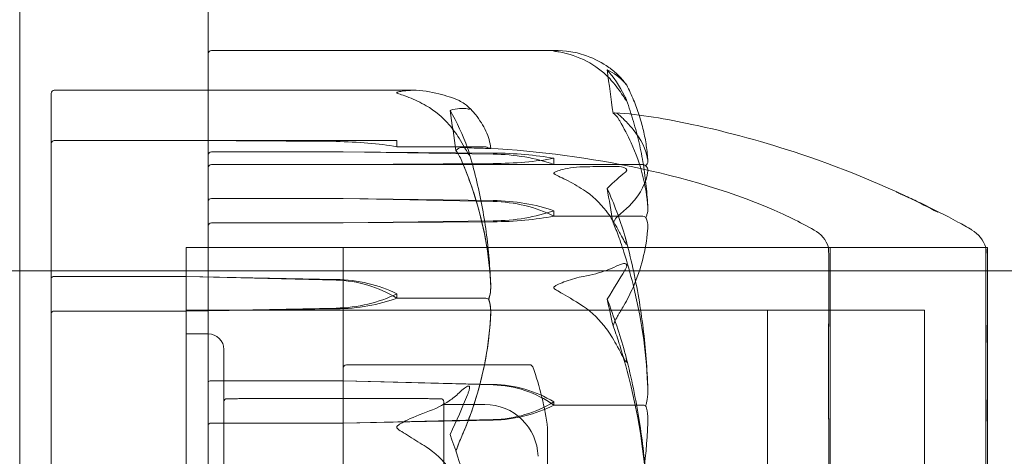
# Model space of a CAD drawing. Units: millimetres. Extents: x -1550 to 2556, y -1750 to 1750.
# Drawn here: x 38 to 69, y 7 to 20 of the extents above; entities that cross this region are included whole.
import ezdxf

# ---------------------------------------------------------------- set-up
doc = ezdxf.new("R2010")
doc.units = ezdxf.units.MM
doc.header["$MEASUREMENT"] = 0

msp = doc.modelspace()

# ---------------------------------------------------------------- linework, layer by layer
at = {"color": 0, "linetype": 'Continuous', "lineweight": 0}
for p, q in [((38, 145), (38, -145)), ((44, 6.293), (44, 145)), ((44.1, 19.511), (55.132, 19.511)), ((50.547, 18.25), (39.1, 18.25)), ((39, 17.708), (39, 18.15)), ((39, 17.708), (39, 12.263)), ((43.3, 16.65), (39.1, 16.65)), ((48.069, 16.616), (43.3, 16.65)), ((48.069, 16.65), (43.3, 16.65)), ((48.069, 16.65), (50, 16.65)), ((50, 16.65), (50, 16.45)), ((50, 16.45), (52.8, 16.45)), ((44.1, 16.286), (48.3, 16.286)), ((48.3, 16.286), (53.069, 16.218)), ((48.3, 16.286), (53.069, 16.251)), ((55, 16.084), (55, 15.891)), ((48.3, 15.883), (44.1, 15.883)), ((53.069, 15.917), (48.3, 15.883)), ((53.069, 15.884), (48.3, 15.883)), ((55, 15.891), (57.8, 15.891)), ((48.3, 14.807), (44.1, 14.807)), ((53.069, 14.74), (48.3, 14.807)), ((53.069, 14.71), (48.3, 14.807)), ((55, 14.416), (55, 14.243)), ((55, 14.243), (57.8, 14.243)), ((44.1, 14.026), (48.3, 14.026)), ((48.3, 14.026), (53.069, 14.093)), ((48.3, 14.026), (53.069, 14.063)), ((43.3, 13.25), (43.3, -13.25)), ((43.3, 13.25), (48.3, 13.25)), ((43.3, 13.25), (43.3, -13.25)), ((48.3, 13.25), (43.3, 13.25)), ((48.3, 13.25), (48.3, 11.725)), ((48.3, 13.25), (68.8, 13.25)), ((48.3, 13.25), (48.3, -13.25)), ((68.751, 13.25), (48.3, 13.25)), ((63.8, -13.25), (63.8, 13.25)), ((68.8, 11.725), (68.8, 13.25)), ((75, 12.5), (-75, 12.5)), ((39, 12.263), (39, 11.142)), ((39.1, 12.325), (43.3, 12.325)), ((43.3, 12.325), (48.069, 12.206)), ((43.3, 12.325), (48.069, 12.231)), ((48.3, 11.725), (48.3, -13.25)), ((50, 11.773), (50, 11.632)), ((50, 11.632), (52.8, 11.632)), ((68.8, -13.25), (68.8, 11.725)), ((48.069, 11.316), (43.3, 11.222)), ((48.069, 11.292), (43.3, 11.222)), ((39, 11.142), (39, 7.92)), ((43.3, 11.222), (39.1, 11.222)), ((43.3, 11.25), (48.3, 11.25)), ((48.3, 11.25), (66.8, 11.25)), ((61.8, -11.25), (61.8, 11.25)), ((66.8, 9.955), (66.8, 11.25)), ((43.3, 10.5), (44, 10.5)), ((44.5, 10), (44.5, -10)), ((66.8, -11.25), (66.8, 9.955)), ((48.4, 9.511), (54.236, 9.511)), ((44.1, 9.005), (48.3, 9.005)), ((48.3, 9.005), (53.069, 8.873)), ((48.3, 9.005), (53.069, 8.89)), ((45.367, 8.436), (45.367, 8.436)), ((45.367, 8.436), (50.633, 8.436)), ((50.633, 8.436), (50.633, 8.436)), ((51.5, 8.333), (51.5, 7.14)), ((51.5, 8.25), (52.8, 8.25)), ((55, 8.33), (55, 8.23)), ((55, 8.23), (57.8, 8.23)), ((39, 6.922), (39, 7.92)), ((48.3, 7.655), (44.1, 7.655)), ((53.069, 7.77), (48.3, 7.655)), ((53.069, 7.753), (48.3, 7.655)), ((54.8, -7.5), (54.8, 7.5)), ((39, 6.922), (39, 0.793)), ((51.5, 1.217), (51.5, 7.14))]:
    msp.add_line(p, q, dxfattribs=at)
for centre, radius, start, end in [((0, 0), 125, 0, 110.36503), ((44.1, 19.411), 0.1, 90, 180), ((39.1, 18.15), 0.1, 90, 180), ((39.1, 16.55), 0.1, -270, -180), ((62.8, 12.928), 1, 18.7828, 60.8906), ((67.8, 12.941), 1, 17.9646, 59.4769), ((44, 10), 0.5, 360, 90), ((48.4, 9.411), 0.1, 90, 180), ((54.236, 9.411), 0.1, 19.9678, 90), ((45.871, 6.372), 9, 7.203, 19.9678), ((44.6, 8.333), 0.1, 90.5669, 180), ((51.4, 8.333), 0.1, 360, 89.4331), ((52.8, 6.55), 1.7, 1.7365, 90), ((54.449, 6.6), 0.05, 360, 1.7365)]:
    msp.add_arc(centre, radius, start, end, dxfattribs=at)
at = {"color": 0, "linetype": 'Continuous', "lineweight": 0, "extrusion": (2.22945e-16, 8.35374e-33, -1)}
msp.add_ellipse((36.942, 0), major_axis=(0, 54.554), ratio=0.386003, start_param=1.21705, end_param=1.243813, dxfattribs=at)
at = {"color": 0, "linetype": 'Continuous', "lineweight": 0, "extrusion": (2.22945e-16, -1.14721e-32, -1)}
msp.add_ellipse((31.942, 0), major_axis=(0, -50.839), ratio=0.414214, start_param=-1.924542, end_param=-1.89778, dxfattribs=at)
at = {"color": 0, "linetype": 'Continuous', "lineweight": 0}
for centre, major_axis, ratio, start_param, end_param in [((47.971, 15.719), (-3.5, 0), 0.256447, -2.189134, -1.598722), ((36.942, 0), (0, -43.668), 0.482234, 1.89778, 1.924542), ((52.971, 12.99), (-3.5, 0), 0.500299, -2.189134, -1.598722), ((52.971, 12.183), (-3.5, 0), 0.722344, -2.189134, -1.598722), ((52.971, 15.843), (3.5, 0), 0.500299, -1.542871, -0.952459), ((52.971, 15.037), (3.5, 0), 0.278253, -1.542871, -0.952459), ((39.1, 11.142), (0.1, 0), 0.796331, -4.712389, -3.141593)]:
    msp.add_ellipse(centre, major_axis=major_axis, ratio=ratio, start_param=start_param, end_param=end_param, dxfattribs=at)
at = {"color": 0, "linetype": 'Continuous', "lineweight": 0, "extrusion": (2.22945e-16, 9.18952e-29, -1)}
msp.add_ellipse((44.1, 16.192), major_axis=(-0.1, 0), ratio=0.933399, start_param=0, end_param=1.570796, dxfattribs=at)
at = {"color": 0, "linetype": 'Continuous', "lineweight": 0, "extrusion": (2.21958e-16, -2.39852e-17, -1)}
msp.add_ellipse((52.971, 15.347), major_axis=(3.5, 0), ratio=0.258486, start_param=-1.542871, end_param=-0.952459, dxfattribs=at)
at = {"color": 0, "linetype": 'Continuous', "lineweight": 0, "extrusion": (2.22945e-16, 1.68569e-31, -1)}
msp.add_ellipse((52.971, 14.447), major_axis=(3.5, 0), ratio=0.506217, start_param=-1.542871, end_param=-0.952459, dxfattribs=at)
at = {"color": 0, "linetype": 'Continuous', "lineweight": 0, "extrusion": (2.28636e-16, 2.68402e-17, -1)}
msp.add_ellipse((52.971, 16.821), major_axis=(-3.5, 0), ratio=0.258486, start_param=-2.189134, end_param=-1.598722, dxfattribs=at)
at = {"color": 0, "linetype": 'Continuous', "lineweight": 0, "extrusion": (2.22945e-16, -4.93518e-30, -1)}
msp.add_ellipse((44.1, 15.783), major_axis=(-0.1, 0), ratio=0.998631, start_param=0, end_param=1.570796, dxfattribs=at)
at = {"color": 0, "linetype": 'Continuous', "lineweight": 0, "extrusion": (2.22945e-16, 3.80539e-29, -1)}
msp.add_ellipse((52.971, 15.922), major_axis=(-3.5, 0), ratio=0.010755, start_param=-2.189134, end_param=-1.598722, dxfattribs=at)
at = {"color": 0, "linetype": 'Continuous', "lineweight": 0, "extrusion": (2.22945e-16, 5.46725e-32, -1)}
msp.add_ellipse((44.1, 14.726), major_axis=(-0.1, 0), ratio=0.802724, start_param=0, end_param=1.570796, dxfattribs=at)
at = {"color": 0, "linetype": 'Continuous', "lineweight": 0, "extrusion": (2.22945e-16, -3.24689e-28, -1)}
msp.add_ellipse((44.1, 13.933), major_axis=(-0.1, 0), ratio=0.928982, start_param=0, end_param=1.570796, dxfattribs=at)
at = {"color": 0, "linetype": 'Continuous', "lineweight": 0, "extrusion": (2.22945e-16, 3.59112e-28, -1)}
msp.add_ellipse((39.1, 12.263), major_axis=(0.1, 0), ratio=0.617883, start_param=-3.141593, end_param=-1.570796, dxfattribs=at)
at = {"color": 0, "linetype": 'Continuous', "lineweight": 0, "extrusion": (2.21958e-16, -8.76791e-18, -1)}
msp.add_ellipse((47.971, 9.757), major_axis=(3.5, 0), ratio=0.707107, start_param=-1.542871, end_param=-0.952459, dxfattribs=at)
at = {"color": 0, "linetype": 'Continuous', "lineweight": 0, "extrusion": (2.22945e-16, 6.88583e-32, -1)}
msp.add_ellipse((47.971, 9.098), major_axis=(3.5, 0), ratio=0.888442, start_param=-1.542871, end_param=-0.952459, dxfattribs=at)
at = {"color": 0, "linetype": 'Continuous', "lineweight": 0, "extrusion": (2.28636e-16, 9.81157e-18, -1)}
msp.add_ellipse((47.971, 13.79), major_axis=(-3.5, 0), ratio=0.707107, start_param=-2.189134, end_param=-1.598722, dxfattribs=at)
at = {"color": 0, "linetype": 'Continuous', "lineweight": 0, "extrusion": (2.22945e-16, 4.2279e-31, -1)}
msp.add_ellipse((47.971, 13.131), major_axis=(-3.5, 0), ratio=0.525772, start_param=-2.189134, end_param=-1.598722, dxfattribs=at)
at = {"color": 0, "linetype": 'Continuous', "lineweight": 0, "extrusion": (2.22945e-16, 8.79918e-32, -1)}
msp.add_ellipse((36.942, 0), major_axis=(0, 33.483), ratio=0.628909, start_param=1.21705, end_param=1.243813, dxfattribs=at)
at = {"color": 0, "linetype": 'Continuous', "lineweight": 0, "extrusion": (2.22945e-16, -6.22121e-29, -1)}
msp.add_ellipse((44.1, 8.966), major_axis=(-0.1, 0), ratio=0.391044, start_param=0, end_param=1.570796, dxfattribs=at)
at = {"color": 0, "linetype": 'Continuous', "lineweight": 0, "extrusion": (2.21958e-16, -7.1604e-18, -1)}
msp.add_ellipse((52.971, 5.861), major_axis=(3.5, 0), ratio=0.865853, start_param=-1.542871, end_param=-0.952459, dxfattribs=at)
at = {"color": 0, "linetype": 'Continuous', "lineweight": 0, "extrusion": (2.22945e-16, 4.34591e-32, -1)}
msp.add_ellipse((52.971, 5.395), major_axis=(3.5, 0), ratio=0.994153, start_param=-1.542871, end_param=-0.952459, dxfattribs=at)
at = {"color": 0, "linetype": 'Continuous', "lineweight": 0, "extrusion": (2.28636e-16, 8.01271e-18, -1)}
msp.add_ellipse((52.971, 10.799), major_axis=(-3.5, 0), ratio=0.865853, start_param=-2.189134, end_param=-1.598722, dxfattribs=at)
at = {"color": 0, "linetype": 'Continuous', "lineweight": 0, "extrusion": (2.22945e-16, 3.1381e-31, -1)}
msp.add_ellipse((52.971, 10.333), major_axis=(-3.5, 0), ratio=0.737553, start_param=-2.189134, end_param=-1.598722, dxfattribs=at)
at = {"color": 0, "linetype": 'Continuous', "lineweight": 0, "extrusion": (2.22945e-16, 9.08928e-29, -1)}
msp.add_ellipse((44.1, 7.594), major_axis=(-0.1, 0), ratio=0.609553, start_param=0, end_param=1.570796, dxfattribs=at)
at = {"color": 0, "linetype": 'Continuous', "lineweight": 0}
for points, knots in [([(55.94, 19.382), (55.765, 19.439), (55.586, 19.476), (55.222, 19.516), (55.065, 19.512), (55.01, 19.506), (55.006, 19.505), (55.001, 19.503), (55, 19.503), (55, 19.502)], [0.0028299, 0.0028299, 0.0028299, 0.0028299, 0.0656731, 0.0656731, 0.1317715, 0.1317715, 0.1413403, 0.1413403, 0.147991, 0.147991, 0.147991, 0.147991]), ([(55, 19.502), (55, 19.502), (55, 19.502), (55, 19.501), (55.002, 19.5), (55.006, 19.499), (55.011, 19.498), (55.025, 19.495), (55.037, 19.492), (55.093, 19.483), (55.153, 19.473), (55.366, 19.431), (55.63, 19.368), (55.94, 19.225)], [0.147991, 0.147991, 0.147991, 0.147991, 0.1486329, 0.1486329, 0.1554168, 0.1554168, 0.164256, 0.164256, 0.1782573, 0.1782573, 0.2096136, 0.2096136, 0.2752791, 0.2752791, 0.2752791, 0.2752791]), ([(56.983, 18.793), (56.886, 18.88), (56.779, 18.963), (56.477, 19.162), (56.218, 19.293), (55.94, 19.382)], [0.9513258, 0.9513258, 0.9513258, 0.9513258, 1.0079171, 1.0079171, 1.1032338, 1.1032338, 1.1032338, 1.1032338]), ([(55.94, 19.225), (56.218, 19.097), (56.477, 18.912), (56.779, 18.627), (56.886, 18.509), (56.983, 18.384)], [3.7382233, 3.7382233, 3.7382233, 3.7382233, 3.8335399, 3.8335399, 3.8901312, 3.8901312, 3.8901312, 3.8901312]), ([(57.252, 18.493), (57.272, 18.472), (57.313, 18.422), (57.32, 18.414), (57.32, 18.415), (57.318, 18.417), (57.317, 18.419), (57.315, 18.422), (57.314, 18.424), (57.311, 18.428), (57.309, 18.43), (57.306, 18.435), (57.303, 18.438), (57.297, 18.447), (57.293, 18.453), (57.278, 18.472), (57.266, 18.488), (57.198, 18.573), (57.103, 18.684), (56.983, 18.793)], [0, 0, 0, 0, 0.02174223, 0.02174223, 0.02601827, 0.02601827, 0.02789892, 0.02789892, 0.02921621, 0.02921621, 0.03047758, 0.03047758, 0.03220078, 0.03220078, 0.03557757, 0.03557757, 0.0447634, 0.0447634, 0.09044833, 0.09044833, 0.09044833, 0.09044833]), ([(50, 18.174), (50, 18.174), (50, 18.174), (50, 18.177), (50.002, 18.179), (50.007, 18.183), (50.011, 18.186), (50.025, 18.192), (50.038, 18.196), (50.095, 18.21), (50.157, 18.221), (50.377, 18.249), (50.636, 18.268), (50.94, 18.219)], [0.1437063, 0.1437063, 0.1437063, 0.1437063, 0.1444549, 0.1444549, 0.1510723, 0.1510723, 0.1597674, 0.1597674, 0.173602, 0.173602, 0.2046621, 0.2046621, 0.2689484, 0.2689484, 0.2689484, 0.2689484]), ([(50.94, 18.219), (51.218, 18.173), (51.477, 18.107), (51.779, 18.006), (51.886, 17.964), (51.983, 17.92)], [3.7382233, 3.7382233, 3.7382233, 3.7382233, 3.8335399, 3.8335399, 3.8901312, 3.8901312, 3.8901312, 3.8901312]), ([(56.983, 18.384), (57.116, 18.212), (57.221, 18.047), (57.284, 17.951), (57.293, 17.938), (57.302, 17.925), (57.305, 17.922), (57.309, 17.916), (57.311, 17.914), (57.313, 17.911), (57.315, 17.91), (57.317, 17.908), (57.318, 17.908), (57.319, 17.908), (57.32, 17.909), (57.32, 17.914), (57.318, 17.92), (57.313, 17.936), (57.308, 17.948), (57.294, 17.981), (57.282, 18.008), (57.265, 18.045), (57.259, 18.057), (57.252, 18.07)], [0, 0, 0, 0, 0.0839151, 0.0839151, 0.0989446, 0.0989446, 0.1046848, 0.1046848, 0.1084776, 0.1084776, 0.1119224, 0.1119224, 0.1162276, 0.1162276, 0.1241078, 0.1241078, 0.1430125, 0.1430125, 0.1685672, 0.1685672, 0.220379, 0.220379, 0.2465121, 0.2465121, 0.2465121, 0.2465121]), ([(57.992, 15.995), (57.983, 16.158), (57.967, 16.322), (57.92, 16.648), (57.889, 16.811), (57.813, 17.136), (57.768, 17.298), (57.664, 17.62), (57.605, 17.78), (57.473, 18.099), (57.399, 18.258), (57.319, 18.415)], [-1.5431223, -1.5431223, -1.5431223, -1.5431223, -1.4982547, -1.4982547, -1.4533871, -1.4533871, -1.4085195, -1.4085195, -1.3636518, -1.3636518, -1.3187842, -1.3187842, -1.3187842, -1.3187842]), ([(50.94, 17.759), (50.759, 17.862), (50.573, 17.95), (50.212, 18.093), (50.062, 18.135), (50.01, 18.162), (50.006, 18.165), (50.001, 18.17), (50, 18.172), (50, 18.174)], [0.0003075, 0.0003075, 0.0003075, 0.0003075, 0.0653858, 0.0653858, 0.1281779, 0.1281779, 0.1373797, 0.1373797, 0.1437063, 0.1437063, 0.1437063, 0.1437063]), ([(51.983, 17.92), (52.116, 17.859), (52.221, 17.78), (52.284, 17.717), (52.292, 17.708), (52.302, 17.697), (52.305, 17.693), (52.309, 17.687), (52.311, 17.685), (52.313, 17.68), (52.315, 17.678), (52.317, 17.674), (52.318, 17.672), (52.319, 17.667), (52.32, 17.665), (52.32, 17.658), (52.318, 17.656), (52.311, 17.651), (52.305, 17.65), (52.286, 17.65), (52.269, 17.653), (52.252, 17.656)], [0, 0, 0, 0, 0.083782, 0.083782, 0.0989561, 0.0989561, 0.1046942, 0.1046942, 0.1084847, 0.1084847, 0.1119261, 0.1119261, 0.1162251, 0.1162251, 0.1240905, 0.1240905, 0.1441922, 0.1441922, 0.1755436, 0.1755436, 0.2440325, 0.2440325, 0.2440325, 0.2440325]), ([(57.313, 17.935), (57.394, 17.711), (57.468, 17.486), (57.601, 17.032), (57.661, 16.805), (57.766, 16.347), (57.811, 16.118), (57.888, 15.657), (57.919, 15.426), (57.966, 14.964), (57.982, 14.732), (57.991, 14.5)], [1.3156352, 1.3156352, 1.3156352, 1.3156352, 1.3609903, 1.3609903, 1.4063454, 1.4063454, 1.4517005, 1.4517005, 1.4970556, 1.4970556, 1.5424107, 1.5424107, 1.5424107, 1.5424107]), ([(51.983, 16.725), (51.886, 16.879), (51.779, 17.024), (51.477, 17.374), (51.218, 17.602), (50.94, 17.759)], [0.9513258, 0.9513258, 0.9513258, 0.9513258, 1.0079171, 1.0079171, 1.1032338, 1.1032338, 1.1032338, 1.1032338]), ([(52.274, 17.727), (52.358, 17.644), (52.435, 17.56), (52.575, 17.39), (52.638, 17.304), (52.75, 17.129), (52.798, 17.041), (52.88, 16.861), (52.914, 16.771), (52.965, 16.587), (52.983, 16.495), (52.992, 16.402)], [1.3172983, 1.3172983, 1.3172983, 1.3172983, 1.3628155, 1.3628155, 1.4083328, 1.4083328, 1.45385, 1.45385, 1.4993672, 1.4993672, 1.5448844, 1.5448844, 1.5448844, 1.5448844]), ([(56.884, 17.522), (56.884, 17.522), (56.885, 17.522), (56.947, 17.545), (57.01, 17.527), (57.071, 17.473)], [-0.06235471, -0.06235471, -0.06235471, -0.06235471, -0.06220607, -0.06220607, 0, 0, 0, 0]), ([(56.947, 17.532), (57.769, 17.484), (58.585, 17.336), (60.566, 16.916), (61.726, 16.595), (64.366, 15.714), (65.873, 15.084), (67.218, 14.371)], [0, 0, 0, 0, 2.47227, 2.47227, 6.075277, 6.075277, 10.831868, 10.831868, 10.831868, 10.831868]), ([(57.071, 17.473), (57.086, 17.459), (57.105, 17.442), (57.162, 17.39), (57.197, 17.356), (57.34, 17.215), (57.437, 17.109), (57.781, 16.685), (57.936, 16.373), (57.986, 16.041), (57.989, 16.023), (57.991, 16.006)], [-1.0002443, -1.0002443, -1.0002443, -1.0002443, -0.9831684, -0.9831684, -0.9526565, -0.9526565, -0.8562437, -0.8562437, -0.5655315, -0.5655315, -0.5493331, -0.5493331, -0.5493331, -0.5493331]), ([(57.991, 14.514), (57.95, 15.205), (57.773, 15.89), (57.355, 16.812), (57.234, 17.046), (57.087, 17.295), (57.079, 17.31), (57.071, 17.323)], [-0.4421286, -0.4421286, -0.4421286, -0.4421286, -0.1182977, -0.1182977, -0.0078038, -0.0078038, 0, 0, 0, 0]), ([(52.252, 16.417), (52.272, 16.365), (52.312, 16.246), (52.32, 16.192), (52.32, 16.186), (52.318, 16.181), (52.318, 16.18), (52.315, 16.18), (52.314, 16.18), (52.312, 16.181), (52.31, 16.183), (52.307, 16.186), (52.305, 16.188), (52.299, 16.195), (52.295, 16.201), (52.283, 16.219), (52.274, 16.234), (52.238, 16.295), (52.201, 16.359), (52.102, 16.53), (52.042, 16.631), (51.983, 16.725)], [0, 0, 0, 0, 0.02163494, 0.02163494, 0.02503799, 0.02503799, 0.02658143, 0.02658143, 0.02759534, 0.02759534, 0.02851464, 0.02851464, 0.02967905, 0.02967905, 0.03180712, 0.03180712, 0.03715407, 0.03715407, 0.05318117, 0.05318117, 0.07430463, 0.07430463, 0.07430463, 0.07430463]), ([(51.884, 16.329), (51.884, 16.329), (51.885, 16.329), (51.947, 16.402), (52.01, 16.436), (52.071, 16.432)], [-0.06235645, -0.06235645, -0.06235645, -0.06235645, -0.06220747, -0.06220747, 0, 0, 0, 0]), ([(51.884, 16.329), (51.884, 16.329), (51.885, 16.328), (51.947, 16.25), (52.01, 16.136), (52.071, 15.993)], [-0.06235471, -0.06235471, -0.06235471, -0.06235471, -0.06220607, -0.06220607, 0, 0, 0, 0]), ([(52.991, 16.402), (52.95, 16.401), (52.773, 16.398), (52.355, 16.416), (52.234, 16.423), (52.087, 16.431), (52.079, 16.432), (52.071, 16.432)], [-0.4421286, -0.4421286, -0.4421286, -0.4421286, -0.1182977, -0.1182977, -0.0078038, -0.0078038, 0, 0, 0, 0]), ([(52.922, 16.407), (52.907, 16.419), (52.891, 16.428), (52.85, 16.445), (52.825, 16.45), (52.8, 16.45)], [0.01860277, 0.01860277, 0.01860277, 0.01860277, 0.02428669, 0.02428669, 0.03187873, 0.03187873, 0.03187873, 0.03187873]), ([(52.922, 16.407), (52.939, 16.406), (52.954, 16.405), (52.986, 16.403), (52.996, 16.402), (52.991, 16.402)], [0.00423663, 0.00423663, 0.00423663, 0.00423663, 0.01823074, 0.01823074, 0.04341037, 0.04341037, 0.04341037, 0.04341037]), ([(52.922, 16.407), (54.546, 16.312), (56.168, 16.098), (59.415, 15.403), (61.062, 14.907), (62.822, 14.051), (63.056, 13.93), (63.286, 13.802)], [0, 0, 0, 0, 4.879444, 4.879444, 9.962012, 9.962012, 10.752282, 10.752282, 10.752282, 10.752282]), ([(52.991, 12.038), (52.95, 13.016), (52.773, 13.986), (52.355, 15.279), (52.234, 15.607), (52.087, 15.955), (52.079, 15.975), (52.071, 15.993)], [-0.4429016, -0.4429016, -0.4429016, -0.4429016, -0.118467, -0.118467, -0.0078112, -0.0078112, 0, 0, 0, 0]), ([(52.071, 15.993), (52.086, 15.958), (52.105, 15.914), (52.162, 15.776), (52.197, 15.688), (52.34, 15.319), (52.437, 15.037), (52.781, 13.903), (52.936, 13.046), (52.986, 12.136), (52.989, 12.088), (52.991, 12.04)], [-0.9823146, -0.9823146, -0.9823146, -0.9823146, -0.9655303, -0.9655303, -0.9355677, -0.9355677, -0.8408895, -0.8408895, -0.5554016, -0.5554016, -0.5395267, -0.5395267, -0.5395267, -0.5395267]), ([(52.991, 12.026), (52.982, 12.313), (52.965, 12.599), (52.917, 13.172), (52.886, 13.457), (52.808, 14.027), (52.762, 14.311), (52.655, 14.877), (52.594, 15.159), (52.458, 15.72), (52.382, 15.999), (52.3, 16.276)], [-1.5419973, -1.5419973, -1.5419973, -1.5419973, -1.4961014, -1.4961014, -1.4502054, -1.4502054, -1.4043095, -1.4043095, -1.3584135, -1.3584135, -1.3125176, -1.3125176, -1.3125176, -1.3125176]), ([(57.991, 16.006), (57.995, 15.973), (57.99, 15.939), (57.962, 15.884), (57.944, 15.864), (57.922, 15.849)], [0, 0, 0, 0, 0.03827623, 0.03827623, 0.0670909, 0.0670909, 0.0670909, 0.0670909]), ([(55, 15.61), (55, 15.611), (55, 15.611), (55, 15.615), (55.002, 15.618), (55.007, 15.625), (55.011, 15.629), (55.025, 15.639), (55.038, 15.646), (55.095, 15.672), (55.157, 15.693), (55.377, 15.755), (55.636, 15.815), (55.94, 15.817)], [0.1437039, 0.1437039, 0.1437039, 0.1437039, 0.1444525, 0.1444525, 0.1510698, 0.1510698, 0.1597648, 0.1597648, 0.1735994, 0.1735994, 0.2046593, 0.2046593, 0.2689442, 0.2689442, 0.2689442, 0.2689442]), ([(55.94, 15.817), (56.218, 15.819), (56.477, 15.821), (56.779, 15.826), (56.886, 15.827), (56.983, 15.829)], [3.7382233, 3.7382233, 3.7382233, 3.7382233, 3.8335399, 3.8335399, 3.8901312, 3.8901312, 3.8901312, 3.8901312]), ([(56.983, 15.829), (57.116, 15.832), (57.221, 15.805), (57.284, 15.766), (57.292, 15.76), (57.302, 15.751), (57.305, 15.747), (57.309, 15.742), (57.311, 15.739), (57.313, 15.734), (57.315, 15.732), (57.317, 15.727), (57.318, 15.725), (57.319, 15.718), (57.32, 15.714), (57.32, 15.702), (57.318, 15.695), (57.311, 15.678), (57.305, 15.669), (57.286, 15.646), (57.269, 15.631), (57.252, 15.619)], [0, 0, 0, 0, 0.083782, 0.083782, 0.0989561, 0.0989561, 0.1046942, 0.1046942, 0.1084847, 0.1084847, 0.1119261, 0.1119261, 0.1162251, 0.1162251, 0.1240905, 0.1240905, 0.1441922, 0.1441922, 0.1755415, 0.1755415, 0.2440323, 0.2440323, 0.2440323, 0.2440323]), ([(57.991, 15.683), (57.95, 15.325), (57.773, 14.966), (57.355, 14.516), (57.234, 14.405), (57.087, 14.288), (57.079, 14.281), (57.071, 14.275)], [-0.450191, -0.450191, -0.450191, -0.450191, -0.1204129, -0.1204129, -0.0078888, -0.0078888, 0, 0, 0, 0]), ([(57.922, 15.849), (57.908, 15.861), (57.891, 15.87), (57.85, 15.886), (57.825, 15.891), (57.8, 15.891)], [0.01859184, 0.01859184, 0.01859184, 0.01859184, 0.02428669, 0.02428669, 0.03187873, 0.03187873, 0.03187873, 0.03187873]), ([(57.922, 15.849), (57.94, 15.835), (57.954, 15.818), (57.986, 15.765), (57.996, 15.725), (57.991, 15.683)], [0.00423468, 0.00423468, 0.00423468, 0.00423468, 0.01827666, 0.01827666, 0.04341631, 0.04341631, 0.04341631, 0.04341631]), ([(55.94, 15.086), (55.759, 15.201), (55.573, 15.307), (55.212, 15.489), (55.062, 15.55), (55.01, 15.591), (55.006, 15.596), (55.001, 15.604), (55, 15.607), (55, 15.61)], [0.0003058, 0.0003058, 0.0003058, 0.0003058, 0.0653852, 0.0653852, 0.1281758, 0.1281758, 0.1373774, 0.1373774, 0.1437039, 0.1437039, 0.1437039, 0.1437039]), ([(56.983, 13.929), (56.886, 14.101), (56.779, 14.263), (56.477, 14.655), (56.218, 14.911), (55.94, 15.086)], [0.9513258, 0.9513258, 0.9513258, 0.9513258, 1.0079171, 1.0079171, 1.1032338, 1.1032338, 1.1032338, 1.1032338]), ([(67.218, 14.371), (66.929, 14.525), (66.636, 14.672), (66.23, 14.864), (66.117, 14.917), (65.993, 14.973), (65.976, 14.981), (65.947, 14.994), (65.933, 15), (65.918, 15.008), (65.913, 15.01), (65.908, 15.012), (65.907, 15.012), (65.905, 15.013), (65.905, 15.013), (65.905, 15.013), (65.905, 15.013), (65.908, 15.012), (65.914, 15.009), (65.954, 14.991), (66.003, 14.969), (66.098, 14.927), (66.148, 14.904), (66.349, 14.813), (66.508, 14.74), (67.056, 14.48), (67.46, 14.278), (68.01, 13.975), (68.159, 13.89), (68.308, 13.803)], [0, 0, 0, 0, 0.983159, 0.983159, 1.348802, 1.348802, 1.406362, 1.406362, 1.456087, 1.456087, 1.48099, 1.48099, 1.493337, 1.493337, 1.507696, 1.507696, 1.518363, 1.518363, 1.568808, 1.568808, 1.77107, 1.77107, 1.967907, 1.967907, 2.559195, 2.559195, 3.97902, 3.97902, 4.508487, 4.508487, 4.508487, 4.508487]), ([(57.922, 14.206), (57.939, 14.23), (57.954, 14.26), (57.986, 14.358), (57.996, 14.433), (57.991, 14.514)], [0.00423663, 0.00423663, 0.00423663, 0.00423663, 0.01823074, 0.01823074, 0.04341037, 0.04341037, 0.04341037, 0.04341037]), ([(57.922, 14.206), (57.907, 14.216), (57.891, 14.225), (57.85, 14.239), (57.825, 14.243), (57.8, 14.243)], [-0.01326086, -0.01326086, -0.01326086, -0.01326086, -0.0075834, -0.0075834, 0, 0, 0, 0]), ([(57.991, 13.889), (57.995, 13.953), (57.99, 14.021), (57.962, 14.132), (57.944, 14.174), (57.922, 14.206)], [0, 0, 0, 0, 0.03830031, 0.03830031, 0.06712735, 0.06712735, 0.06712735, 0.06712735]), ([(56.884, 14.026), (56.884, 14.025), (56.885, 14.025), (56.947, 13.902), (57.01, 13.75), (57.071, 13.577)], [-0.06237952, -0.06237952, -0.06237952, -0.06237952, -0.06222742, -0.06222742, 0, 0, 0, 0]), ([(57.252, 13.648), (57.272, 13.586), (57.312, 13.444), (57.32, 13.371), (57.32, 13.363), (57.318, 13.355), (57.318, 13.352), (57.315, 13.35), (57.314, 13.35), (57.312, 13.35), (57.31, 13.351), (57.307, 13.353), (57.305, 13.355), (57.299, 13.361), (57.295, 13.366), (57.283, 13.383), (57.274, 13.399), (57.238, 13.46), (57.201, 13.528), (57.102, 13.713), (57.042, 13.824), (56.983, 13.929)], [0, 0, 0, 0, 0.02163494, 0.02163494, 0.02503799, 0.02503799, 0.02658143, 0.02658143, 0.02759534, 0.02759534, 0.02851464, 0.02851464, 0.02967905, 0.02967905, 0.03180712, 0.03180712, 0.03715407, 0.03715407, 0.05318117, 0.05318117, 0.07430463, 0.07430463, 0.07430463, 0.07430463]), ([(57.071, 11.133), (57.086, 11.157), (57.105, 11.187), (57.162, 11.28), (57.197, 11.34), (57.34, 11.59), (57.437, 11.782), (57.781, 12.566), (57.936, 13.176), (57.986, 13.821), (57.989, 13.855), (57.991, 13.889)], [-0.9823146, -0.9823146, -0.9823146, -0.9823146, -0.9655303, -0.9655303, -0.9355677, -0.9355677, -0.8408895, -0.8408895, -0.5554016, -0.5554016, -0.5395267, -0.5395267, -0.5395267, -0.5395267]), ([(57.071, 13.577), (57.087, 13.532), (57.105, 13.48), (57.162, 13.313), (57.197, 13.205), (57.34, 12.756), (57.437, 12.413), (57.782, 11.029), (57.936, 9.979), (57.986, 8.863), (57.989, 8.804), (57.991, 8.745)], [-0.9835072, -0.9835072, -0.9835072, -0.9835072, -0.9669539, -0.9669539, -0.9369401, -0.9369401, -0.8421023, -0.8421023, -0.5561783, -0.5561783, -0.5402068, -0.5402068, -0.5402068, -0.5402068]), ([(57.991, 8.735), (57.982, 9.058), (57.965, 9.382), (57.915, 10.028), (57.883, 10.351), (57.804, 10.994), (57.757, 11.315), (57.648, 11.954), (57.586, 12.272), (57.447, 12.905), (57.37, 13.22), (57.286, 13.533)], [-1.5417549, -1.5417549, -1.5417549, -1.5417549, -1.4953295, -1.4953295, -1.4489042, -1.4489042, -1.4024789, -1.4024789, -1.3560536, -1.3560536, -1.3096282, -1.3096282, -1.3096282, -1.3096282]), ([(63.756, 12.393), (63.755, 12.422), (63.752, 12.662), (63.749, 13.001), (63.748, 13.097), (63.747, 13.22), (63.747, 13.25), (63.747, 13.25)], [-0.7260908, -0.7260908, -0.7260908, -0.7260908, -0.5452044, -0.5452044, -0.4343149, -0.4343149, -0.3291008, -0.3291008, -0.3291008, -0.3291008]), ([(68.756, 10.761), (68.755, 10.805), (68.752, 11.195), (68.749, 11.882), (68.748, 12.113), (68.746, 12.714), (68.746, 12.99), (68.749, 13.265), (68.75, 13.285), (68.755, 13.191), (68.755, 13.187), (68.756, 13.184)], [-0.7262315, -0.7262315, -0.7262315, -0.7262315, -0.544989, -0.544989, -0.4343274, -0.4343274, -0.2127248, -0.2127248, -0.0091991, -0.0091991, 0, 0, 0, 0]), ([(68.756, 13.184), (68.757, 13.17), (68.758, 13.154), (68.758, 13.118), (68.757, 13.098), (68.756, 13.076)], [-0.08256828, -0.08256828, -0.08256828, -0.08256828, -0.0412753, -0.0412753, 0, 0, 0, 0]), ([(68.756, 13.076), (68.755, 13.063), (68.752, 12.966), (68.749, 12.565), (68.748, 12.381), (68.746, 11.735), (68.746, 11.182), (68.749, 9.917), (68.75, 9.229), (68.755, 8.44), (68.755, 8.41), (68.756, 8.386)], [-0.7260908, -0.7260908, -0.7260908, -0.7260908, -0.5452044, -0.5452044, -0.4343149, -0.4343149, -0.2122564, -0.2122564, -0.0091929, -0.0091929, 0, 0, 0, 0]), ([(56.983, 12.648), (56.886, 12.6), (56.779, 12.555), (56.477, 12.445), (56.218, 12.373), (55.94, 12.324)], [0.9513258, 0.9513258, 0.9513258, 0.9513258, 1.0079171, 1.0079171, 1.1032338, 1.1032338, 1.1032338, 1.1032338]), ([(57.252, 12.505), (57.272, 12.537), (57.312, 12.609), (57.32, 12.67), (57.32, 12.679), (57.318, 12.691), (57.318, 12.695), (57.315, 12.701), (57.314, 12.704), (57.312, 12.709), (57.31, 12.711), (57.307, 12.715), (57.305, 12.717), (57.299, 12.722), (57.295, 12.725), (57.283, 12.73), (57.274, 12.732), (57.238, 12.736), (57.201, 12.731), (57.102, 12.703), (57.042, 12.678), (56.983, 12.648)], [0, 0, 0, 0, 0.02163494, 0.02163494, 0.02503799, 0.02503799, 0.02658143, 0.02658143, 0.02759534, 0.02759534, 0.02851464, 0.02851464, 0.02967905, 0.02967905, 0.03180712, 0.03180712, 0.03715407, 0.03715407, 0.05318117, 0.05318117, 0.07430463, 0.07430463, 0.07430463, 0.07430463]), ([(55.94, 12.324), (55.759, 12.292), (55.573, 12.241), (55.212, 12.11), (55.062, 12.043), (55.01, 11.994), (55.006, 11.988), (55.001, 11.978), (55, 11.974), (55, 11.97)], [0.0003075, 0.0003075, 0.0003075, 0.0003075, 0.0653858, 0.0653858, 0.1281779, 0.1281779, 0.1373797, 0.1373797, 0.1437063, 0.1437063, 0.1437063, 0.1437063]), ([(63.756, 12.078), (63.757, 12.134), (63.758, 12.189), (63.758, 12.294), (63.757, 12.345), (63.756, 12.393)], [-0.08256828, -0.08256828, -0.08256828, -0.08256828, -0.0412753, -0.0412753, 0, 0, 0, 0]), ([(63.756, 12.393), (63.757, 12.345), (63.758, 12.294), (63.758, 12.189), (63.757, 12.134), (63.756, 12.078)], [-0.08254947, -0.08254947, -0.08254947, -0.08254947, -0.04127759, -0.04127759, 0, 0, 0, 0]), ([(52.991, 12.04), (52.995, 11.949), (52.99, 11.855), (52.962, 11.701), (52.944, 11.645), (52.922, 11.601)], [0, 0, 0, 0, 0.03830031, 0.03830031, 0.06712735, 0.06712735, 0.06712735, 0.06712735]), ([(52.923, 11.601), (52.94, 11.636), (52.955, 11.68), (52.987, 11.819), (52.996, 11.925), (52.991, 12.038)], [0.00422557, 0.00422557, 0.00422557, 0.00422557, 0.01848472, 0.01848472, 0.04342436, 0.04342436, 0.04342436, 0.04342436]), ([(55, 11.97), (55, 11.969), (55, 11.969), (55, 11.964), (55.002, 11.959), (55.007, 11.95), (55.011, 11.944), (55.025, 11.93), (55.038, 11.92), (55.095, 11.881), (55.157, 11.846), (55.377, 11.721), (55.636, 11.571), (55.94, 11.372)], [0.1437063, 0.1437063, 0.1437063, 0.1437063, 0.1444549, 0.1444549, 0.1510723, 0.1510723, 0.1597674, 0.1597674, 0.173602, 0.173602, 0.2046621, 0.2046621, 0.2689484, 0.2689484, 0.2689484, 0.2689484]), ([(63.756, 5.449), (63.755, 5.523), (63.752, 6.123), (63.749, 7.344), (63.748, 7.79), (63.746, 9.07), (63.746, 9.836), (63.749, 11.106), (63.75, 11.618), (63.755, 12.049), (63.755, 12.065), (63.756, 12.078)], [-0.7260908, -0.7260908, -0.7260908, -0.7260908, -0.5452044, -0.5452044, -0.4343149, -0.4343149, -0.2122564, -0.2122564, -0.0091929, -0.0091929, 0, 0, 0, 0]), ([(63.756, 12.078), (63.755, 12.044), (63.752, 11.787), (63.749, 11.059), (63.748, 10.754), (63.746, 9.762), (63.746, 9), (63.749, 7.357), (63.75, 6.494), (63.755, 5.546), (63.755, 5.51), (63.756, 5.482)], [-0.721271, -0.721271, -0.721271, -0.721271, -0.5436204, -0.5436204, -0.4344505, -0.4344505, -0.2158362, -0.2158362, -0.0092558, -0.0092558, 0, 0, 0, 0]), ([(52.922, 11.601), (52.907, 11.61), (52.891, 11.617), (52.85, 11.628), (52.825, 11.632), (52.8, 11.632)], [-0.01326086, -0.01326086, -0.01326086, -0.01326086, -0.0075834, -0.0075834, 0, 0, 0, 0]), ([(52.922, 11.601), (52.939, 11.565), (52.954, 11.521), (52.986, 11.379), (52.996, 11.271), (52.991, 11.157)], [0.00423663, 0.00423663, 0.00423663, 0.00423663, 0.01823074, 0.01823074, 0.04341037, 0.04341037, 0.04341037, 0.04341037]), ([(52.991, 11.157), (52.995, 11.247), (52.99, 11.342), (52.962, 11.498), (52.944, 11.556), (52.923, 11.601)], [0, 0, 0, 0, 0.03817723, 0.03817723, 0.06694884, 0.06694884, 0.06694884, 0.06694884]), ([(55.94, 11.372), (56.218, 11.189), (56.477, 10.924), (56.779, 10.517), (56.886, 10.348), (56.983, 10.17)], [3.7382233, 3.7382233, 3.7382233, 3.7382233, 3.8335399, 3.8335399, 3.8901312, 3.8901312, 3.8901312, 3.8901312]), ([(52.991, 11.157), (52.95, 10.179), (52.773, 9.203), (52.355, 7.936), (52.234, 7.619), (52.087, 7.283), (52.079, 7.263), (52.071, 7.245)], [-0.4421286, -0.4421286, -0.4421286, -0.4421286, -0.1182977, -0.1182977, -0.0078038, -0.0078038, 0, 0, 0, 0]), ([(52.071, 7.245), (52.087, 7.281), (52.105, 7.323), (52.162, 7.455), (52.197, 7.541), (52.34, 7.899), (52.437, 8.174), (52.782, 9.289), (52.936, 10.149), (52.986, 11.061), (52.989, 11.109), (52.991, 11.157)], [-0.9835072, -0.9835072, -0.9835072, -0.9835072, -0.9669539, -0.9669539, -0.9369401, -0.9369401, -0.8421023, -0.8421023, -0.5561783, -0.5561783, -0.5402068, -0.5402068, -0.5402068, -0.5402068]), ([(56.884, 10.754), (56.884, 10.755), (56.885, 10.755), (56.947, 10.91), (57.01, 11.037), (57.071, 11.133)], [-0.06235471, -0.06235471, -0.06235471, -0.06235471, -0.06220607, -0.06220607, 0, 0, 0, 0]), ([(68.756, 10.236), (68.757, 10.327), (68.758, 10.416), (68.758, 10.592), (68.757, 10.677), (68.756, 10.761)], [-0.08618473, -0.08618473, -0.08618473, -0.08618473, -0.04308503, -0.04308503, 0, 0, 0, 0]), ([(56.983, 10.17), (57.116, 9.924), (57.221, 9.717), (57.284, 9.62), (57.292, 9.609), (57.302, 9.6), (57.305, 9.597), (57.309, 9.595), (57.311, 9.595), (57.313, 9.596), (57.315, 9.596), (57.317, 9.599), (57.318, 9.601), (57.319, 9.608), (57.32, 9.613), (57.32, 9.631), (57.318, 9.649), (57.311, 9.693), (57.305, 9.723), (57.286, 9.809), (57.269, 9.876), (57.252, 9.936)], [0, 0, 0, 0, 0.083782, 0.083782, 0.0989561, 0.0989561, 0.1046942, 0.1046942, 0.1084847, 0.1084847, 0.1119261, 0.1119261, 0.1162251, 0.1162251, 0.1240905, 0.1240905, 0.1441922, 0.1441922, 0.1755415, 0.1755415, 0.2440323, 0.2440323, 0.2440323, 0.2440323]), ([(57.991, 4.843), (57.95, 6.178), (57.773, 7.506), (57.355, 9.259), (57.234, 9.702), (57.087, 10.171), (57.079, 10.199), (57.071, 10.223)], [-0.4421286, -0.4421286, -0.4421286, -0.4421286, -0.1182977, -0.1182977, -0.0078038, -0.0078038, 0, 0, 0, 0]), ([(68.756, 2.142), (68.755, 2.222), (68.752, 2.859), (68.749, 4.21), (68.748, 4.715), (68.746, 6.193), (68.746, 7.124), (68.749, 8.789), (68.75, 9.52), (68.755, 10.191), (68.755, 10.216), (68.756, 10.236)], [-0.7214567, -0.7214567, -0.7214567, -0.7214567, -0.5436204, -0.5436204, -0.4344505, -0.4344505, -0.2158362, -0.2158362, -0.0092558, -0.0092558, 0, 0, 0, 0]), ([(57.27, 9.869), (57.356, 9.541), (57.435, 9.211), (57.577, 8.547), (57.64, 8.213), (57.752, 7.543), (57.8, 7.207), (57.881, 6.532), (57.914, 6.194), (57.964, 5.516), (57.981, 5.177), (57.991, 4.837)], [1.3067354, 1.3067354, 1.3067354, 1.3067354, 1.3536717, 1.3536717, 1.400608, 1.400608, 1.4475443, 1.4475443, 1.4944806, 1.4944806, 1.5414169, 1.5414169, 1.5414169, 1.5414169]), ([(51.983, 8.618), (52.116, 8.743), (52.221, 8.824), (52.284, 8.838), (52.293, 8.838), (52.302, 8.835), (52.305, 8.833), (52.309, 8.829), (52.311, 8.828), (52.313, 8.823), (52.315, 8.821), (52.317, 8.815), (52.318, 8.812), (52.319, 8.803), (52.32, 8.797), (52.32, 8.778), (52.318, 8.764), (52.313, 8.733), (52.308, 8.714), (52.294, 8.665), (52.282, 8.63), (52.265, 8.583), (52.259, 8.568), (52.252, 8.553)], [0, 0, 0, 0, 0.0839151, 0.0839151, 0.0989446, 0.0989446, 0.1046848, 0.1046848, 0.1084776, 0.1084776, 0.1119224, 0.1119224, 0.1162276, 0.1162276, 0.1241078, 0.1241078, 0.1430125, 0.1430125, 0.1685672, 0.1685672, 0.220379, 0.220379, 0.2465121, 0.2465121, 0.2465121, 0.2465121]), ([(50.94, 8.006), (51.218, 8.099), (51.477, 8.234), (51.779, 8.441), (51.886, 8.527), (51.983, 8.618)], [3.7382233, 3.7382233, 3.7382233, 3.7382233, 3.8335399, 3.8335399, 3.8901312, 3.8901312, 3.8901312, 3.8901312]), ([(57.991, 8.745), (57.995, 8.635), (57.99, 8.52), (57.962, 8.331), (57.944, 8.262), (57.923, 8.208)], [0, 0, 0, 0, 0.03817723, 0.03817723, 0.06694884, 0.06694884, 0.06694884, 0.06694884]), ([(44.599, 8.433), (44.622, 8.433), (44.649, 8.433), (44.711, 8.434), (44.747, 8.434), (44.829, 8.434), (44.876, 8.434), (44.986, 8.435), (45.048, 8.435), (45.156, 8.435), (45.195, 8.435), (45.277, 8.435), (45.32, 8.436), (45.367, 8.436)], [0.0679226, 0.0679226, 0.0679226, 0.0679226, 0.0994043, 0.0994043, 0.1308859, 0.1308859, 0.1623675, 0.1623675, 0.1938492, 0.1938492, 0.20959, 0.20959, 0.2253308, 0.2253308, 0.2253308, 0.2253308]), ([(50.633, 8.436), (50.71, 8.435), (50.78, 8.435), (50.918, 8.435), (50.984, 8.435), (51.098, 8.434), (51.148, 8.434), (51.234, 8.434), (51.272, 8.434), (51.337, 8.433), (51.365, 8.433), (51.393, 8.433), (51.397, 8.433), (51.401, 8.433)], [0, 0, 0, 0, 0.0262463, 0.0262463, 0.0577279, 0.0577279, 0.0892096, 0.0892096, 0.1206912, 0.1206912, 0.1521729, 0.1521729, 0.1574082, 0.1574082, 0.1574082, 0.1574082]), ([(57.923, 8.208), (57.908, 8.214), (57.891, 8.219), (57.85, 8.227), (57.825, 8.23), (57.8, 8.23)], [-0.01332488, -0.01332488, -0.01332488, -0.01332488, -0.0075834, -0.0075834, 0, 0, 0, 0]), ([(57.923, 8.208), (57.94, 8.164), (57.955, 8.109), (57.987, 7.935), (57.996, 7.805), (57.991, 7.667)], [0.00422557, 0.00422557, 0.00422557, 0.00422557, 0.01848472, 0.01848472, 0.04342436, 0.04342436, 0.04342436, 0.04342436]), ([(68.756, 8.386), (68.757, 8.279), (68.758, 8.172), (68.758, 7.953), (68.757, 7.843), (68.756, 7.731)], [-0.08256828, -0.08256828, -0.08256828, -0.08256828, -0.0412753, -0.0412753, 0, 0, 0, 0]), ([(50, 7.528), (50, 7.528), (50, 7.529), (50, 7.535), (50.002, 7.539), (50.006, 7.55), (50.011, 7.556), (50.025, 7.572), (50.037, 7.583), (50.093, 7.624), (50.153, 7.659), (50.366, 7.772), (50.63, 7.902), (50.94, 8.006)], [0.1479934, 0.1479934, 0.1479934, 0.1479934, 0.1486352, 0.1486352, 0.1554192, 0.1554192, 0.1642585, 0.1642585, 0.1782597, 0.1782597, 0.2096161, 0.2096161, 0.2752826, 0.2752826, 0.2752826, 0.2752826]), ([(50.94, 6.897), (50.765, 7.008), (50.586, 7.121), (50.222, 7.347), (50.065, 7.437), (50.01, 7.499), (50.006, 7.506), (50.001, 7.518), (50, 7.523), (50, 7.528)], [0.0028316, 0.0028316, 0.0028316, 0.0028316, 0.0656741, 0.0656741, 0.1317735, 0.1317735, 0.1413425, 0.1413425, 0.1479934, 0.1479934, 0.1479934, 0.1479934]), ([(57.991, 7.667), (57.95, 6.469), (57.773, 5.275), (57.355, 3.717), (57.234, 3.325), (57.087, 2.911), (57.079, 2.886), (57.071, 2.865)], [-0.4429016, -0.4429016, -0.4429016, -0.4429016, -0.118467, -0.118467, -0.0078112, -0.0078112, 0, 0, 0, 0]), ([(68.756, 7.731), (68.755, 7.666), (68.752, 7.14), (68.749, 5.887), (68.748, 5.395), (68.746, 3.879), (68.746, 2.823), (68.749, 0.759), (68.75, -0.232), (68.755, -1.254), (68.755, -1.294), (68.756, -1.324)], [-0.7260908, -0.7260908, -0.7260908, -0.7260908, -0.5452044, -0.5452044, -0.4343149, -0.4343149, -0.2122564, -0.2122564, -0.0091929, -0.0091929, 0, 0, 0, 0]), ([(51.696, 7.295), (51.863, 6.842), (52.016, 6.38), (52.187, 5.795), (52.221, 5.677), (52.252, 5.561)], [0.0252215, 0.0252215, 0.0252215, 0.0252215, 0.1707724, 0.1707724, 0.2082955, 0.2082955, 0.2082955, 0.2082955]), ([(51.884, 6.764), (51.884, 6.764), (51.885, 6.764), (51.947, 6.946), (52.01, 7.108), (52.071, 7.245)], [-0.06237952, -0.06237952, -0.06237952, -0.06237952, -0.06222742, -0.06222742, 0, 0, 0, 0]), ([(51.983, 5.732), (51.886, 5.906), (51.779, 6.069), (51.477, 6.463), (51.218, 6.72), (50.94, 6.897)], [0.9513258, 0.9513258, 0.9513258, 0.9513258, 1.0079171, 1.0079171, 1.1032338, 1.1032338, 1.1032338, 1.1032338])]:
    msp.add_open_spline(points, degree=3, knots=knots, dxfattribs=at)
for points in [[(57.252, 18.07), (57.093, 18.39), (56.906, 18.669), (56.696, 18.898)], [(56.696, 18.898), (56.921, 18.806), (57.105, 18.662), (57.252, 18.493)], [(52.252, 17.656), (52.104, 17.686), (51.92, 17.678), (51.696, 17.611)], [(51.696, 17.611), (51.921, 17.228), (52.105, 16.82), (52.252, 16.417)], [(57.071, 17.323), (57.01, 17.425), (56.947, 17.493), (56.884, 17.522)], [(52.071, 16.432), (52.01, 16.436), (51.947, 16.401), (51.884, 16.329)], [(52.071, 15.993), (52.01, 16.136), (51.947, 16.25), (51.884, 16.329)], [(57.252, 15.619), (57.104, 15.507), (56.92, 15.348), (56.696, 15.127)], [(56.696, 15.127), (56.921, 14.634), (57.105, 14.131), (57.252, 13.648)], [(57.071, 14.275), (57.01, 14.227), (56.947, 14.143), (56.884, 14.026)], [(56.696, 11.599), (56.921, 11.962), (57.105, 12.261), (57.252, 12.505)], [(52.991, 12.026), (52.991, 12.026), (52.991, 12.025), (52.991, 12.025)], [(52.923, 11.601), (52.923, 11.601), (52.922, 11.601), (52.922, 11.601)], [(57.252, 9.936), (57.104, 10.468), (56.92, 11.031), (56.696, 11.599)], [(57.071, 10.223), (57.01, 10.416), (56.947, 10.596), (56.884, 10.754)], [(52.252, 8.553), (52.093, 8.163), (51.906, 7.741), (51.696, 7.295)], [(52.071, 7.245), (52.01, 7.107), (51.947, 6.945), (51.884, 6.764)]]:
    msp.add_open_spline(points, degree=3, dxfattribs=at)

doc.saveas('drawing.dxf')
